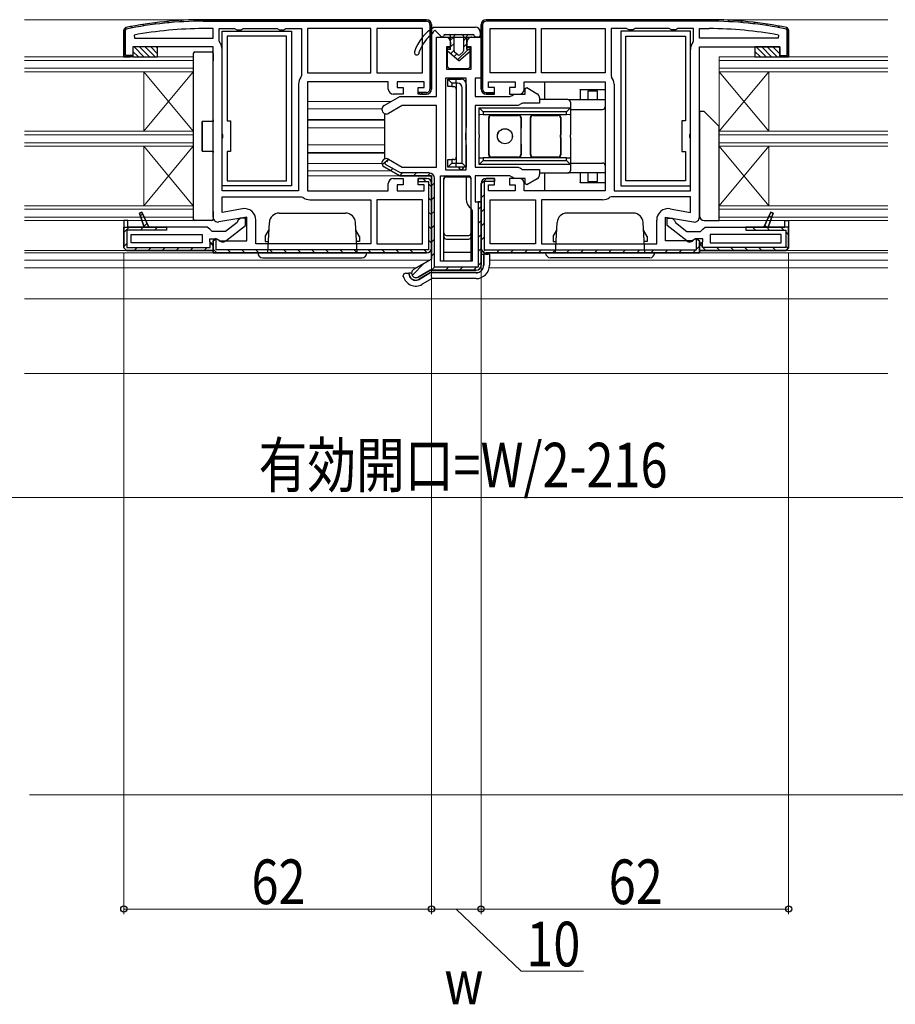
# Model space of a CAD drawing. Extents: x 0 to 1386, y 0 to 2241.
# Drawn here: x 605 to 781, y 261 to 459 of the extents above; entities that cross this region are included whole.
import ezdxf

# ---------------------------------------------------------------- set-up
doc = ezdxf.new("R2010")
doc.units = 0
for name, color, linetype, lineweight in [('YKK_11', 7, 'CONTINUOUS', 30), ('YKK_12', 2, 'CONTINUOUS', 13), ('YKK_13', 4, 'CONTINUOUS', 30), ('YKK_D', 6, 'CONTINUOUS', 13), ('YSS_K', 3, 'CONTINUOUS', 13)]:
    doc.layers.add(name, color=color, linetype=linetype, lineweight=lineweight)
doc.styles.add('text-b', font='extslim2.shx', dxfattribs={"width": 0.8, "bigfont": 'extfont2.shx'})

msp = doc.modelspace()

# ---------------------------------------------------------------- linework, layer by layer
at = {"layer": 'YKK_11', "linetype": 'Continuous', "lineweight": 13}
for p, q in [((632.27, 458.68), (632.54, 458.41)), ((634.82, 458.96), (635.1, 458.69)), ((637.45, 459.17), (637.73, 458.88)), ((640.16, 459.28), (640.46, 458.98)), ((642.97, 459.3), (643.27, 459)), ((645.8, 459.3), (646.1, 459)), ((648.63, 459.3), (648.93, 459)), ((651.46, 459.3), (651.76, 459)), ((654.28, 459.3), (654.58, 459)), ((657.11, 459.3), (657.41, 459)), ((659.94, 459.3), (660.24, 459)), ((662.77, 459.3), (663.07, 459)), ((665.6, 459.3), (665.9, 459)), ((668.43, 459.3), (668.73, 459)), ((671.25, 459.3), (671.55, 459)), ((674.08, 459.3), (674.38, 459)), ((676.91, 459.3), (677.21, 459)), ((679.74, 459.3), (680.04, 459)), ((682.57, 459.3), (682.87, 459)), ((685.4, 459.3), (685.7, 459)), ((699.7, 459), (700, 459.3)), ((702.53, 459), (702.83, 459.3)), ((705.36, 459), (705.66, 459.3)), ((708.19, 459), (708.49, 459.3)), ((711.02, 459), (711.32, 459.3)), ((713.85, 459), (714.15, 459.3)), ((716.67, 459), (716.97, 459.3)), ((719.5, 459), (719.8, 459.3)), ((722.33, 459), (722.63, 459.3)), ((725.16, 459), (725.46, 459.3)), ((727.99, 459), (728.29, 459.3)), ((730.82, 459), (731.12, 459.3)), ((733.64, 459), (733.94, 459.3)), ((736.47, 459), (736.77, 459.3)), ((739.3, 459), (739.6, 459.3)), ((742.13, 459), (742.43, 459.3)), ((744.95, 458.99), (745.25, 459.29)), ((747.7, 458.91), (747.98, 459.2)), ((750.35, 458.74), (750.63, 459.01)), ((752.92, 458.48), (753.19, 458.75)), ((627.4, 457.9), (627.65, 457.65)), ((629.8, 458.33), (630.06, 458.07)), ((687.7, 457), (688, 456.7)), ((698, 457.3), (698.3, 457.6)), ((755.42, 458.15), (755.68, 458.41)), ((757.84, 457.74), (758.1, 458)), ((759.7, 456.77), (760, 457.07)), ((626, 456.47), (626.3, 456.17)), ((698, 454.47), (698.3, 454.77)), ((626, 453.64), (626.3, 453.34)), ((687.7, 454.17), (688, 453.87)), ((759.7, 453.94), (760, 454.24)), ((627.54, 452.1), (627.67, 451.97)), ((687.7, 451.34), (688, 451.04)), ((698, 451.64), (698.3, 451.94)), ((698, 448.81), (698.3, 449.11)), ((687.7, 448.51), (688, 448.21)), ((687.7, 445.68), (688, 445.38)), ((698, 445.98), (698.3, 446.28)), ((685.95, 444.6), (686.25, 444.3)), ((699.15, 444.3), (699.45, 444.6)), ((678.09, 430.01), (679.29, 431.21)), ((679.76, 428.86), (680.2, 429.3)), ((681.56, 427.83), (682.13, 428.4)), ((684.36, 427.8), (684.96, 428.4)), ((686.28, 427.3), (686.88, 426.7)), ((687.19, 427.8), (687.76, 428.37)), ((698, 426.18), (699.12, 427.3)), ((687.4, 426.18), (688, 425.58)), ((688, 425.79), (688.6, 426.39)), ((687.4, 423.36), (688, 422.76)), ((688, 422.96), (688.6, 423.56)), ((698, 423.36), (698.6, 423.96)), ((697.4, 421.04), (698, 421.64)), ((698, 420.53), (698.6, 421.13)), ((629.34, 419.75), (629.76, 420.17)), ((687.4, 420.53), (688, 419.93)), ((688, 420.13), (688.6, 420.73)), ((756.08, 419.82), (756.53, 419.37)), ((626, 416.41), (627.09, 417.5)), ((629.32, 416.9), (629.92, 417.5)), ((630.07, 417.65), (630.66, 418.24)), ((632.15, 416.9), (632.75, 417.5)), ((687.4, 417.7), (688, 417.1)), ((688, 417.3), (688.6, 417.9)), ((697.4, 418.21), (698, 418.81)), ((698, 417.7), (698.6, 418.3)), ((752.74, 417.5), (753.34, 416.9)), ((755.18, 417.89), (755.57, 417.5)), ((755.57, 417.5), (756.17, 416.9)), ((758.4, 417.5), (759, 416.9)), ((687.4, 414.87), (688, 414.27)), ((688, 414.47), (688.6, 415.07)), ((697.4, 415.39), (698, 415.99)), ((698, 414.87), (698.6, 415.47)), ((759.4, 416.5), (760, 415.9)), ((626, 413.58), (626.6, 414.18)), ((628.05, 412.8), (628.65, 413.4)), ((630.88, 412.8), (631.48, 413.4)), ((633.7, 412.8), (634.3, 413.4)), ((636.53, 412.8), (637.13, 413.4)), ((639.36, 412.8), (639.96, 413.4)), ((642.19, 412.8), (642.79, 413.4)), ((643.4, 414.01), (643.66, 414.27)), ((644, 413.02), (644.72, 412.3)), ((646.94, 412.9), (647.54, 412.3)), ((649.77, 412.9), (650.37, 412.3)), ((652.6, 412.9), (653.2, 412.3)), ((655.43, 412.9), (656.03, 412.3)), ((658.26, 412.9), (658.86, 412.3)), ((661.09, 412.9), (661.69, 412.3)), ((663.91, 412.9), (664.51, 412.3)), ((666.74, 412.9), (667.34, 412.3)), ((669.57, 412.9), (670.17, 412.3)), ((672.4, 412.9), (673, 412.3)), ((675.23, 412.9), (675.83, 412.3)), ((678.06, 412.9), (678.66, 412.3)), ((680.89, 412.9), (681.49, 412.3)), ((683.71, 412.9), (684.31, 412.3)), ((686.54, 412.9), (687.13, 412.31)), ((697.4, 412.56), (698, 413.16)), ((698.43, 412.48), (698.88, 412.92)), ((701.09, 412.3), (701.69, 412.9)), ((703.92, 412.3), (704.52, 412.9)), ((706.74, 412.3), (707.34, 412.9)), ((709.57, 412.3), (710.17, 412.9)), ((712.4, 412.3), (713, 412.9)), ((715.23, 412.3), (715.83, 412.9)), ((718.06, 412.3), (718.66, 412.9)), ((720.89, 412.3), (721.49, 412.9)), ((723.71, 412.3), (724.31, 412.9)), ((726.54, 412.3), (727.14, 412.9)), ((729.37, 412.3), (729.97, 412.9)), ((732.2, 412.3), (732.8, 412.9)), ((735.03, 412.3), (735.63, 412.9)), ((737.86, 412.3), (738.46, 412.9)), ((740.68, 412.3), (741.28, 412.9)), ((741.4, 413.02), (742, 413.62)), ((742.06, 414.04), (742.6, 413.5)), ((742.7, 413.4), (743.3, 412.8)), ((745.53, 413.4), (746.13, 412.8)), ((748.36, 413.4), (748.96, 412.8)), ((751.19, 413.4), (751.79, 412.8)), ((754.01, 413.4), (754.61, 412.8)), ((756.84, 413.4), (757.44, 412.8)), ((759.4, 413.67), (759.96, 413.11)), ((688, 411.64), (688.6, 412.24)), ((684.12, 407.76), (686.55, 410.19)), ((687.99, 408.8), (688.6, 409.41)), ((690.81, 408.8), (691.41, 409.4)), ((693.64, 408.8), (694.24, 409.4)), ((696.47, 408.8), (697.08, 409.41)), ((697.39, 409.72), (698, 410.33))]:
    msp.add_line(p, q, dxfattribs=at)
at = {"layer": 'YKK_11', "linetype": 'ByBlock', "lineweight": -2, "ltscale": 0.5}
for p, q in [((687, 459.3), (642, 459.3)), ((642, 459.3), (687, 459.3)), ((699, 459.3), (744, 459.3)), ((744, 459.3), (699, 459.3)), ((644, 457.5), (642, 457.5)), ((644, 455.6), (644, 457.5)), ((645.2, 455.03), (645.2, 457.5)), ((645.2, 457.5), (648.33, 457.5)), ((648.33, 457.5), (648.77, 457.25)), ((648.77, 457.25), (649.63, 457.25)), ((649.63, 457.25), (650.07, 457.5)), ((650.07, 457.5), (656.93, 457.5)), ((656.93, 457.5), (657.37, 457.25)), ((657.37, 457.25), (658.23, 457.25)), ((658.23, 457.25), (658.67, 457.5)), ((658.67, 457.5), (661.8, 457.5)), ((661.8, 457.5), (661.8, 448.03)), ((675.8, 457.5), (663, 457.5)), ((663, 457.5), (663, 448.6)), ((675.8, 448.6), (675.8, 457.5)), ((686.2, 457.5), (677, 457.5)), ((677, 457.5), (677, 448.6)), ((686.2, 448.6), (686.2, 457.5)), ((699.8, 448.6), (699.8, 457.5)), ((699.8, 457.5), (709, 457.5)), ((709, 457.5), (709, 448.6)), ((710.2, 448.6), (710.2, 457.5)), ((710.2, 457.5), (723, 457.5)), ((723, 457.5), (723, 448.6)), ((727.33, 457.5), (724.2, 457.5)), ((724.2, 457.5), (724.2, 448.03)), ((727.77, 457.25), (727.33, 457.5)), ((728.63, 457.25), (727.77, 457.25)), ((729.07, 457.5), (728.63, 457.25)), ((735.93, 457.5), (729.07, 457.5)), ((736.37, 457.25), (735.93, 457.5)), ((737.23, 457.25), (736.37, 457.25)), ((737.67, 457.5), (737.23, 457.25)), ((740.8, 457.5), (737.67, 457.5)), ((740.8, 455.03), (740.8, 457.5)), ((742, 455.6), (742, 457.5)), ((742, 457.5), (744, 457.5)), ((628.05, 456.19), (628.11, 455.6)), ((628.11, 455.6), (644, 455.6)), ((628.11, 455.6), (644, 455.6)), ((645.31, 454.72), (645.2, 455.03)), ((740.69, 454.72), (740.8, 455.03)), ((757.89, 455.6), (742, 455.6)), ((757.89, 455.6), (742, 455.6)), ((757.95, 456.19), (757.89, 455.6)), ((645.8, 424.8), (645.8, 453.3)), ((645.8, 424.8), (645.8, 453.3)), ((740.2, 424.8), (740.2, 453.3)), ((740.2, 424.8), (740.2, 453.3)), ((661.8, 448.03), (661.69, 447.72)), ((663, 448.6), (675.8, 448.6)), ((663, 448.6), (675.8, 448.6)), ((677, 448.6), (686.2, 448.6)), ((677, 448.6), (686.2, 448.6)), ((690.8, 447.5), (690.8, 429)), ((690.8, 447.5), (690.8, 429)), ((695, 447.5), (690.8, 447.5)), ((695, 429), (695, 447.5)), ((709, 448.6), (699.8, 448.6)), ((709, 448.6), (699.8, 448.6)), ((723, 448.6), (710.2, 448.6)), ((723, 448.6), (710.2, 448.6)), ((724.2, 448.03), (724.31, 447.72)), ((661.2, 446.3), (661.2, 424.8)), ((724.8, 446.3), (724.8, 424.8)), ((679.05, 430.66), (679.35, 431.18)), ((679.35, 431.18), (682.09, 429.6)), ((681.76, 428.4), (678.75, 430.14)), ((690.8, 429), (695, 429)), ((687.5, 428.4), (681.76, 428.4)), ((687, 427.3), (685.3, 427.3)), ((685.3, 427.3), (685.3, 426.7)), ((688.6, 409.4), (688.6, 427.3)), ((689.8, 410.6), (689.8, 427.8)), ((689.8, 410.6), (689.8, 427.8)), ((689.8, 427.8), (695, 427.8)), ((695, 427.8), (695, 423.1)), ((699, 427.3), (700.7, 427.3)), ((700.7, 427.3), (700.7, 426.7)), ((661.2, 424.8), (645.8, 424.8)), ((685.3, 426.7), (687.4, 426.7)), ((687.4, 426.7), (687.4, 412.9)), ((688, 413.3), (688, 426.3)), ((688, 426.3), (688, 413.3)), ((698, 413.3), (698, 426.3)), ((698, 426.3), (698, 413.3)), ((700.7, 426.7), (698.6, 426.7)), ((698.6, 426.7), (698.6, 412.9)), ((724.8, 424.8), (740.2, 424.8)), ((645.8, 420.45), (645.8, 423.6)), ((645.8, 423.6), (661.77, 423.6)), ((661.77, 423.6), (662.08, 423.49)), ((663.5, 423), (675.8, 423)), ((675.8, 423), (675.8, 414.1)), ((686.2, 423), (677, 423)), ((686.2, 423), (677, 423)), ((677, 423), (677, 414.1)), ((686.2, 414.1), (686.2, 423)), ((699.8, 423), (709, 423)), ((699.8, 423), (709, 423)), ((699.8, 414.1), (699.8, 423)), ((709, 423), (709, 414.1)), ((722.5, 423), (710.2, 423)), ((710.2, 423), (710.2, 414.1)), ((724.23, 423.6), (723.92, 423.49)), ((740.2, 423.6), (724.23, 423.6)), ((740.2, 420.45), (740.2, 423.6)), ((649.9, 421.18), (645.8, 420.45)), ((695.99, 421.21), (696.2, 420.8)), ((736.1, 421.18), (740.2, 420.45)), ((652.6, 414.1), (652.6, 418.91)), ((696.2, 420.8), (696.2, 410.6)), ((733.4, 414.1), (733.4, 418.91)), ((626, 418.8), (626, 417.5)), ((626.8, 418.8), (626, 418.8)), ((626, 418.8), (626, 413.3)), ((626, 417.5), (626.8, 417.5)), ((626.8, 417.5), (626.8, 418.8)), ((759.2, 417.5), (759.2, 418.8)), ((759.2, 418.8), (760, 418.8)), ((760, 417.5), (759.2, 417.5)), ((760, 418.8), (760, 417.5)), ((760, 418.8), (760, 413.3)), ((627.5, 414.3), (627.5, 416)), ((627.5, 416), (641.8, 416)), ((641.8, 416), (641.8, 414.3)), ((644.6, 415.19), (644, 414.7)), ((644, 414.7), (644.77, 415.12)), ((644.6, 412.9), (644.6, 415.19)), ((742, 414.7), (741.24, 415.12)), ((741.4, 412.9), (741.4, 415.19)), ((741.4, 415.19), (742, 414.7)), ((758.5, 416), (744.2, 416)), ((744.2, 416), (744.2, 414.3)), ((758.5, 414.3), (758.5, 416)), ((641.8, 414.3), (627.5, 414.3)), ((641.8, 414.3), (627.5, 414.3)), ((644, 412.3), (644, 414.7)), ((644, 414.7), (644, 412.3)), ((687.4, 412.9), (644.6, 412.9)), ((675.8, 414.1), (652.6, 414.1)), ((675.8, 414.1), (652.6, 414.1)), ((677, 414.1), (686.2, 414.1)), ((698.6, 412.9), (741.4, 412.9)), ((709, 414.1), (699.8, 414.1)), ((710.2, 414.1), (733.4, 414.1)), ((710.2, 414.1), (733.4, 414.1)), ((742, 412.3), (742, 414.7)), ((742, 414.7), (742, 412.3)), ((744.2, 414.3), (758.5, 414.3)), ((744.2, 414.3), (758.5, 414.3)), ((644, 412.8), (626.5, 412.8)), ((626.5, 412.8), (644, 412.8)), ((644, 412.3), (687, 412.3)), ((687, 412.3), (644, 412.3)), ((742, 412.3), (699, 412.3)), ((699, 412.3), (742, 412.3)), ((742, 412.8), (759.5, 412.8)), ((759.5, 412.8), (742, 412.8)), ((696.2, 410.6), (689.8, 410.6))]:
    msp.add_line(p, q, dxfattribs=at)
at = {"layer": 'YKK_11', "linetype": 'ByBlock', "lineweight": 30, "ltscale": 0.5}
for p, q in [((642, 459.3), (687, 459.3)), ((642, 459), (687, 459)), ((744, 459.3), (699, 459.3)), ((744, 459), (699, 459)), ((626, 457.21), (626.4, 457.7)), ((626.4, 457.7), (626, 457.21)), ((626, 451.8), (626, 457.21)), ((626, 457.21), (626, 451.8)), ((626.3, 457.21), (626.46, 457.41)), ((626.3, 452.1), (626.3, 457.21)), ((687.7, 458.3), (687.7, 445.3)), ((688, 458.3), (688, 445.3)), ((688, 445.3), (688, 458.3)), ((698, 458.3), (698, 445.3)), ((698, 445.3), (698, 458.3)), ((698.3, 458.3), (698.3, 445.3)), ((759.7, 457.21), (759.54, 457.41)), ((760, 457.21), (759.6, 457.7)), ((759.6, 457.7), (760, 457.21)), ((759.7, 452.1), (759.7, 457.21)), ((760, 451.8), (760, 457.21)), ((760, 457.21), (760, 451.8)), ((689, 443.8), (689, 455.8)), ((689, 455.8), (690.85, 455.8)), ((691.85, 454.8), (691.85, 453.8)), ((695.15, 453.8), (695.15, 454.8)), ((696.15, 455.8), (698, 455.8)), ((698, 455.8), (698, 447.5)), ((644, 453.8), (627.8, 453.8)), ((627.8, 453.8), (627.8, 451.8)), ((644, 419.5), (644, 453.8)), ((691.85, 453.8), (691, 453.8)), ((691, 453.8), (691, 449.3)), ((696, 453.8), (695.15, 453.8)), ((696, 449.3), (696, 453.8)), ((742, 419.5), (742, 453.8)), ((742, 453.8), (758.2, 453.8)), ((758.2, 453.8), (758.2, 451.8)), ((627.8, 451.8), (626, 451.8)), ((626, 451.8), (627.3, 451.8)), ((627.76, 452.1), (626.3, 452.1)), ((627.3, 451.8), (627.76, 452.1)), ((758.2, 451.8), (760, 451.8)), ((758.7, 451.8), (758.24, 452.1)), ((758.24, 452.1), (759.7, 452.1)), ((760, 451.8), (758.7, 451.8)), ((691, 449.3), (696, 449.3)), ((679.3, 446.8), (663, 446.8)), ((663, 446.8), (663, 424.8)), ((679.3, 445.3), (679.3, 446.8)), ((686.5, 446.8), (681.1, 446.8)), ((681.1, 446.8), (681.1, 445.6)), ((686.5, 445.6), (686.5, 446.8)), ((698, 447.5), (696.8, 447.5)), ((696.8, 447.5), (696.8, 443.8)), ((699.5, 445.6), (699.5, 446.8)), ((699.5, 446.8), (704.9, 446.8)), ((704.9, 446.8), (704.9, 445.6)), ((706.7, 445.3), (706.7, 446.8)), ((706.7, 446.8), (723, 446.8)), ((723, 446.8), (723, 424.8)), ((681.1, 445.6), (682.3, 445.6)), ((682.3, 445.6), (682.3, 444.3)), ((685.3, 444.3), (685.3, 445.6)), ((685.3, 445.6), (686.5, 445.6)), ((700.7, 445.6), (699.5, 445.6)), ((700.7, 444.3), (700.7, 445.6)), ((704.9, 445.6), (703.7, 445.6)), ((703.7, 445.6), (703.7, 444.3)), ((706.9, 445.42), (707.2, 445.6)), ((706.9, 444.3), (706.9, 445.42)), ((707.2, 445.6), (709.3, 444.38)), ((678.45, 441.98), (681.6, 443.8)), ((682.3, 444.3), (680.3, 444.3)), ((681.6, 443.8), (689, 443.8)), ((687, 444.3), (685.3, 444.3)), ((687, 444.6), (685.34, 444.6)), ((685.34, 444.6), (685.8, 444.3)), ((685.8, 444.3), (687, 444.3)), ((696.8, 443.8), (703.83, 443.8)), ((699, 444.6), (700.66, 444.6)), ((699, 444.3), (700.7, 444.3)), ((700.2, 444.3), (699, 444.3)), ((700.66, 444.6), (700.2, 444.3)), ((703.7, 444.3), (705.7, 444.3)), ((703.83, 443.8), (704.27, 444.05)), ((704.27, 444.05), (704.7, 444.3)), ((704.7, 444.3), (706.9, 444.3)), ((709.8, 443.52), (709.8, 442.5)), ((682.09, 442), (679.35, 440.42)), ((689, 442), (682.09, 442)), ((689, 429.6), (689, 442)), ((705.5, 442), (696.8, 442)), ((696.8, 442), (696.8, 429.6)), ((705.93, 442.25), (705.5, 442)), ((706.37, 442.5), (705.93, 442.25)), ((709.8, 442.5), (706.37, 442.5)), ((679.35, 431.18), (682.09, 429.6)), ((681.6, 427.8), (678.45, 429.62)), ((678.45, 429.62), (681.6, 427.8)), ((682.09, 429.6), (689, 429.6)), ((696.8, 429.6), (705.5, 429.6)), ((705.5, 429.6), (705.93, 429.35)), ((705.93, 429.35), (706.37, 429.1)), ((706.37, 429.1), (709.8, 429.1)), ((709.8, 429.1), (709.8, 428.08)), ((680.3, 427.3), (682.3, 427.3)), ((688, 427.8), (681.6, 427.8)), ((681.6, 427.8), (688, 427.8)), ((682.3, 427.3), (682.3, 426)), ((685.3, 426), (685.3, 427.3)), ((685.3, 427.3), (687, 427.3)), ((688, 411.03), (688, 427.8)), ((688, 427.8), (688, 411.03)), ((703.83, 427.8), (696.8, 427.8)), ((696.8, 427.8), (696.8, 422.6)), ((700.7, 427.3), (699, 427.3)), ((700.7, 426), (700.7, 427.3)), ((705.7, 427.3), (703.7, 427.3)), ((703.7, 427.3), (703.7, 426)), ((704.27, 427.55), (703.83, 427.8)), ((704.7, 427.3), (704.27, 427.55)), ((706.9, 427.3), (704.7, 427.3)), ((706.9, 426.18), (706.9, 427.3)), ((709.3, 427.22), (707.2, 426)), ((663, 424.8), (679.3, 424.8)), ((679.3, 424.8), (679.3, 426.3)), ((682.3, 426), (681.1, 426)), ((681.1, 426), (681.1, 424.8)), ((681.1, 424.8), (686.5, 424.8)), ((686.5, 426), (685.3, 426)), ((686.5, 424.8), (686.5, 426)), ((688, 413.3), (688, 426.3)), ((688, 426.3), (688, 413.3)), ((698, 413.3), (698, 426.3)), ((698, 426.3), (698, 413.3)), ((699.5, 424.8), (699.5, 426)), ((699.5, 426), (700.7, 426)), ((704.9, 424.8), (699.5, 424.8)), ((703.7, 426), (704.9, 426)), ((704.9, 426), (704.9, 424.8)), ((706.7, 424.8), (706.7, 426.3)), ((723, 424.8), (706.7, 424.8)), ((707.2, 426), (706.9, 426.18)), ((696.8, 422.6), (698, 422.6)), ((698, 422.6), (697.4, 422.6)), ((697.4, 422.6), (697.4, 409.4)), ((698, 422.6), (698, 409.8)), ((698, 409.8), (698, 422.6)), ((629.62, 420.47), (629.15, 420.28)), ((629.15, 420.28), (629.62, 420.47)), ((629.15, 420.28), (630.12, 417.5)), ((630.12, 417.5), (629.15, 420.28)), ((631, 417.5), (629.62, 420.47)), ((629.62, 420.47), (631, 417.5)), ((629.62, 420.47), (631, 417.5)), ((650.8, 419.51), (645.17, 418.52)), ((649.5, 419.3), (649, 418.8)), ((650.5, 419.3), (649.5, 419.3)), ((650.5, 417.82), (650.5, 419.3)), ((650.8, 414.7), (650.8, 419.51)), ((735.2, 414.7), (735.2, 419.51)), ((735.2, 419.51), (740.83, 418.52)), ((735.5, 417.82), (735.5, 419.3)), ((735.5, 419.3), (736.5, 419.3)), ((736.5, 419.3), (737, 418.8)), ((755, 417.5), (756.38, 420.47)), ((756.38, 420.47), (755, 417.5)), ((756.38, 420.47), (755, 417.5)), ((756.85, 420.28), (755.88, 417.5)), ((755.88, 417.5), (756.85, 420.28)), ((756.38, 420.47), (756.85, 420.28)), ((756.85, 420.28), (756.38, 420.47)), ((626.8, 418.8), (626, 418.8)), ((626, 418.8), (626, 417.5)), ((626, 418.8), (626, 413.3)), ((626, 413.3), (626, 417.5)), ((626, 417.5), (634.6, 417.5)), ((634.6, 416.9), (626.6, 416.9)), ((626.6, 416.9), (626.6, 413.4)), ((626.8, 417.5), (626.8, 418.8)), ((630.12, 417.5), (626.8, 417.5)), ((631, 417.5), (630.12, 417.5)), ((642.8, 417.5), (631, 417.5)), ((634.6, 417.5), (634.6, 416.9)), ((643.3, 417.05), (642.8, 417.5)), ((643.8, 416.6), (643.3, 417.05)), ((648.81, 418.4), (646.5, 416.6)), ((646.52, 414.71), (650.5, 417.82)), ((649, 418.8), (648.81, 418.4)), ((739.48, 414.71), (735.5, 417.82)), ((737, 418.8), (737.19, 418.4)), ((737.19, 418.4), (739.5, 416.6)), ((742.21, 416.6), (742.7, 417.05)), ((742.7, 417.05), (743.2, 417.5)), ((743.2, 417.5), (755, 417.5)), ((760, 417.5), (751.4, 417.5)), ((751.4, 417.5), (751.4, 416.9)), ((751.4, 416.9), (759.4, 416.9)), ((755, 417.5), (755.88, 417.5)), ((755.88, 417.5), (759.2, 417.5)), ((759.2, 417.5), (759.2, 418.8)), ((759.2, 418.8), (760, 418.8)), ((759.4, 416.9), (759.4, 413.4)), ((760, 418.8), (760, 417.5)), ((760, 418.8), (760, 413.3)), ((760, 413.3), (760, 417.5)), ((643.3, 414.59), (643.3, 415.1)), ((643.3, 415.1), (644.7, 415.1)), ((646.5, 416.6), (643.8, 416.6)), ((644, 414.7), (644.77, 415.12)), ((644.7, 415.1), (645.1, 414.9)), ((644.77, 415.12), (645.44, 414.7)), ((739.5, 416.6), (742.21, 416.6)), ((741.24, 415.12), (740.56, 414.7)), ((741.3, 415.1), (740.9, 414.9)), ((742, 414.7), (741.24, 415.12)), ((742.7, 415.1), (741.3, 415.1)), ((742.7, 414.59), (742.7, 415.1)), ((626, 413.3), (626.5, 412.8)), ((626.5, 412.8), (626, 413.3)), ((626.5, 412.8), (626, 413.3)), ((626.6, 413.4), (643.4, 413.4)), ((643.56, 414.3), (643.3, 414.59)), ((643.4, 413.4), (643.4, 414.37)), ((643.4, 414.37), (643.56, 414.3)), ((644, 413.8), (643.56, 414.3)), ((643.56, 414.3), (644, 413.8)), ((644, 412.8), (644, 413.8)), ((644, 413.8), (644, 412.8)), ((645.44, 414.7), (650.8, 414.7)), ((740.56, 414.7), (735.2, 414.7)), ((742, 413.8), (742.44, 414.3)), ((742.44, 414.3), (742, 413.8)), ((742, 412.8), (742, 413.8)), ((742, 413.8), (742, 412.8)), ((742.44, 414.3), (742.7, 414.59)), ((742.6, 414.37), (742.44, 414.3)), ((742.6, 413.4), (742.6, 414.37)), ((759.4, 413.4), (742.6, 413.4)), ((760, 413.3), (759.5, 412.8)), ((759.5, 412.8), (760, 413.3)), ((759.5, 412.8), (760, 413.3)), ((626.5, 412.8), (644, 412.8)), ((644, 412.3), (687, 412.3)), ((684.45, 408.98), (688, 411.03)), ((688, 411.03), (684.45, 408.98)), ((742, 412.3), (699, 412.3)), ((759.5, 412.8), (742, 412.8)), ((697.4, 409.4), (688.6, 409.4)), ((687.74, 408.8), (685.35, 407.42)), ((685.35, 407.42), (687.74, 408.8)), ((697, 408.8), (687.74, 408.8)), ((687.74, 408.8), (697, 408.8))]:
    msp.add_line(p, q, dxfattribs=at)
at = {"layer": 'YKK_11'}
for p, q in [((645.8, 436.32), (645.8, 457)), ((645.8, 457), (659.8, 457)), ((659.8, 457), (659.8, 425.8)), ((726.2, 457), (726.2, 425.8)), ((740.2, 457), (726.2, 457)), ((740.2, 436.32), (740.2, 457)), ((658.8, 456), (646.8, 456)), ((646.8, 456), (646.8, 438.9)), ((658.8, 426.8), (658.8, 456)), ((658.8, 426.8), (658.8, 456)), ((727.2, 426.8), (727.2, 456)), ((727.2, 426.8), (727.2, 456)), ((727.2, 456), (739.2, 456)), ((739.2, 456), (739.2, 438.9)), ((646.8, 438.9), (647.5, 438.9)), ((647.5, 438.9), (647.5, 432.7)), ((739.2, 438.9), (738.5, 438.9)), ((738.5, 438.9), (738.5, 432.7)), ((645.95, 436.06), (645.8, 436.32)), ((645.8, 435.28), (645.95, 435.54)), ((645.8, 425.8), (645.8, 435.28)), ((645.95, 435.54), (645.95, 436.06)), ((740.05, 436.06), (740.2, 436.32)), ((740.05, 435.54), (740.05, 436.06)), ((740.2, 435.28), (740.05, 435.54)), ((740.2, 425.8), (740.2, 435.28)), ((647.5, 432.7), (646.8, 432.7)), ((646.8, 432.7), (646.8, 426.8)), ((738.5, 432.7), (739.2, 432.7)), ((739.2, 432.7), (739.2, 426.8)), ((646.8, 426.8), (658.8, 426.8)), ((739.2, 426.8), (727.2, 426.8)), ((659.8, 425.8), (645.8, 425.8)), ((726.2, 425.8), (740.2, 425.8))]:
    msp.add_line(p, q, dxfattribs=at)
at = {"layer": 'YKK_11', "linetype": 'ByBlock', "lineweight": 30, "ltscale": 0.5}
for centre, radius, start, end in [((642, 382.3), 77, 90, 101.6899), ((642, 382.3), 77, 90, 101.6899), ((642, 382.3), 77, 90, 101.6899), ((642, 382.3), 76.7, 90, 101.6899), ((687, 458.3), 1, 0, 90), ((687, 458.3), 1, 0, 90), ((687, 458.3), 0.7, 0, 90), ((699, 458.3), 1, 90, 180), ((699, 458.3), 1, 90, 180), ((699, 458.3), 0.7, 90, 180), ((744, 382.3), 77, 78.3101, 90), ((744, 382.3), 77, 78.3101, 90), ((744, 382.3), 77, 78.3101, 90), ((744, 382.3), 76.7, 78.3101, 90), ((690.85, 454.8), 1, 0, 90), ((696.15, 454.8), 1, 90, 180), ((680.3, 445.3), 1, 180, 270), ((687, 445.3), 1, 270, 360), ((687, 445.3), 0.7, 270, 360), ((687, 445.3), 1, 270, 360), ((699, 445.3), 1, 180, 270), ((699, 445.3), 1, 180, 270), ((699, 445.3), 0.7, 180, 270), ((705.7, 445.3), 1, 270, 360), ((708.8, 443.52), 1, 360, 60), ((678.9, 441.2), 0.9, 120, 300), ((678.9, 430.4), 0.9, 60, 240), ((678.9, 430.4), 0.9, 60, 240), ((678.9, 430.4), 0.9, 60, 240), ((680.3, 426.3), 1, 90, 180), ((687, 426.3), 1, 0, 90), ((687, 426.3), 1, 0, 90), ((699, 426.3), 1, 90, 180), ((699, 426.3), 1, 90, 180), ((705.7, 426.3), 1, 0, 90), ((708.8, 428.08), 1, 300, 0), ((645, 419.5), 1, 180, 280), ((741, 419.5), 1, 260, 0), ((645.9, 415.5), 1, 216.8699, 308), ((740.1, 415.5), 1, 232, 323.1301), ((687, 413.3), 1, 270, 360), ((687, 413.3), 1, 270, 360), ((699, 413.3), 1, 180, 270), ((699, 413.3), 1, 180, 270), ((684.9, 408.2), 0.9, 120, 300), ((684.9, 408.2), 0.9, 120, 300), ((697, 409.8), 1, 270, 360), ((697, 409.8), 1, 270, 360)]:
    msp.add_arc(centre, radius, start, end, dxfattribs=at)
at = {"layer": 'YKK_11', "linetype": 'ByBlock', "lineweight": -2, "ltscale": 0.5}
for centre, radius, start, end in [((642, 382.3), 75.2, 90, 100.6905), ((744, 382.3), 75.2, 79.3095, 90), ((643.5, 453.3), 2.3, 0, 38.2132), ((742.5, 453.3), 2.3, 141.7868, 180), ((663.5, 446.3), 2.3, 141.7868, 180), ((722.5, 446.3), 2.3, 0, 38.2132), ((678.9, 430.4), 0.3, 60, 240), ((687, 426.3), 1, 0, 90), ((687.5, 427.3), 1.1, 0, 90), ((699, 426.3), 1, 90, 180), ((663.5, 425.3), 2.3, 231.7868, 270), ((697.3, 423.1), 2.3, 180, 235.1501), ((722.5, 425.3), 2.3, 270, 308.2132), ((650.3, 418.91), 2.3, 0, 100), ((735.7, 418.91), 2.3, 80, 180), ((687, 413.3), 1, 270, 360), ((699, 413.3), 1, 180, 270)]:
    msp.add_arc(centre, radius, start, end, dxfattribs=at)
at = {"layer": 'YKK_12'}
for p, q in [((642, 459.3), (606, 459.3)), ((744, 459.3), (780, 459.3)), ((640, 451.8), (606, 451.8)), ((640, 451.1), (606, 451.1)), ((640, 418.8), (640, 451.8)), ((746, 418.8), (746, 451.8)), ((746, 451.8), (780, 451.8)), ((746, 451.1), (780, 451.1)), ((640, 449.5), (606, 449.5)), ((640, 448.8), (606, 448.8)), ((630, 436.8), (630, 448.8)), ((630, 448.8), (640, 436.8)), ((640, 448.8), (630, 436.8)), ((746, 449.5), (780, 449.5)), ((746, 448.8), (780, 448.8)), ((756, 448.8), (746, 436.8)), ((746, 448.8), (756, 436.8)), ((756, 436.8), (756, 448.8)), ((663, 442.8), (679.87, 442.8)), ((663, 441.3), (678.01, 441.3)), ((663, 439.2), (678.5, 439.2)), ((663, 439.05), (678.5, 439.05)), ((640, 436.8), (606, 436.8)), ((663, 437.5), (678.5, 437.5)), ((746, 436.8), (780, 436.8)), ((640, 436.1), (606, 436.1)), ((746, 436.1), (780, 436.1)), ((640, 434.5), (606, 434.5)), ((640, 433.8), (606, 433.8)), ((630, 421.8), (630, 433.8)), ((630, 433.8), (640, 421.8)), ((640, 433.8), (630, 421.8)), ((663, 434.1), (678.5, 434.1)), ((746, 434.5), (780, 434.5)), ((746, 433.8), (780, 433.8)), ((756, 433.8), (746, 421.8)), ((746, 433.8), (756, 421.8)), ((756, 421.8), (756, 433.8)), ((663, 432.55), (678.5, 432.55)), ((663, 432.4), (678.5, 432.4)), ((663, 430.3), (678.01, 430.3)), ((663, 428.8), (679.87, 428.8)), ((663, 427.8), (681.74, 427.8)), ((640, 421.8), (606, 421.8)), ((640, 421.1), (606, 421.1)), ((746, 421.8), (780, 421.8)), ((746, 421.1), (780, 421.1)), ((640, 419.5), (606, 419.5)), ((746, 419.5), (780, 419.5)), ((640, 418.8), (606, 418.8)), ((746, 418.8), (780, 418.8)), ((626.5, 412.8), (606, 412.8)), ((644.5, 412.3), (606, 412.3)), ((741.5, 412.3), (780, 412.3)), ((759.5, 412.8), (780, 412.8)), ((606, 410.8), (687.6, 410.8)), ((606, 409.3), (685.01, 409.3)), ((699.65, 409.3), (780, 409.3)), ((699.7, 410.8), (780, 410.8)), ((606, 403), (780, 403)), ((606, 388), (780, 388))]:
    msp.add_line(p, q, dxfattribs=at)
at = {"layer": 'YKK_13'}
for p, q in [((688.55, 457.8), (696.85, 457.8)), ((688.87, 457.01), (689.94, 455.89)), ((697.85, 456.8), (697.85, 456.1)), ((690.74, 456.3), (696.36, 456.3)), ((697.55, 455.8), (696.95, 455.8)), ((627.8, 453.8), (627.8, 451.8)), ((632.8, 453.8), (627.8, 453.8)), ((632.8, 451.8), (632.8, 453.8)), ((685.55, 452.7), (685.55, 452.73)), ((691.85, 453.3), (691.35, 453.3)), ((753.2, 453.8), (753.2, 451.8)), ((758.2, 453.8), (753.2, 453.8)), ((758.2, 451.8), (758.2, 453.8)), ((627.8, 451.8), (632.8, 451.8)), ((753.2, 451.8), (758.2, 451.8)), ((743, 440.8), (742, 440.8)), ((742, 440.8), (742, 419.8)), ((746, 437.8), (743, 440.8)), ((641.8, 432.8), (641.8, 438.8)), ((746, 418.8), (746, 437.8)), ((743, 418.8), (746, 418.8))]:
    msp.add_line(p, q, dxfattribs=at)
at = {"layer": 'YKK_13', "linetype": 'Continuous'}
for p, q in [((690.85, 455.8), (696.15, 455.8)), ((691.85, 453.3), (691.85, 456)), ((691.85, 454), (691.85, 454.8)), ((692.55, 453), (692.55, 456)), ((694.45, 456), (694.45, 453)), ((695.15, 453.3), (695.15, 456)), ((695.15, 454.8), (695.15, 454)), ((698, 455.8), (697.5, 455.8)), ((628.92, 451.8), (627.8, 452.92)), ((630.05, 451.8), (628.05, 453.8)), ((631.17, 451.8), (629.17, 453.8)), ((632.29, 451.8), (630.29, 453.8)), ((632.8, 452.41), (631.41, 453.8)), ((632.8, 453.54), (632.54, 453.8)), ((640.3, 452.8), (640.33, 452.8)), ((640.33, 452.8), (640.41, 452.8)), ((640.41, 452.8), (643.7, 452.8)), ((691.19, 453.41), (691.19, 449.99)), ((693.5, 451), (691.22, 452.94)), ((691.65, 453.61), (691.39, 453.61)), ((693.31, 452.22), (692.66, 452.77)), ((693.5, 451), (695.78, 452.94)), ((693.69, 452.22), (694.34, 452.77)), ((695.15, 453.3), (695.65, 453.3)), ((695.35, 453.8), (695.8, 453.8)), ((695.61, 453.61), (695.35, 453.61)), ((695.81, 449.99), (695.81, 453.41)), ((754.32, 451.8), (753.2, 452.92)), ((755.45, 451.8), (753.45, 453.8)), ((756.57, 451.8), (754.57, 453.8)), ((757.69, 451.8), (755.69, 453.8)), ((758.2, 452.41), (756.81, 453.8)), ((758.2, 453.54), (757.94, 453.8)), ((640, 452.5), (640, 452.47)), ((640, 452.47), (640, 419.13)), ((644, 452.5), (644, 451)), ((644, 439.1), (644, 451)), ((691.69, 449.49), (695.31, 449.49)), ((691.3, 445.8), (691.3, 447.3)), ((692.1, 446.5), (691.3, 447.3)), ((691.3, 447.3), (693, 447.3)), ((693, 447.3), (694, 447.3)), ((693, 446.5), (693, 447.3)), ((710.76, 446.8), (710.76, 443.2)), ((692.1, 445.8), (691.3, 445.8)), ((692.1, 446.5), (692.1, 445.8)), ((693, 446.5), (692.1, 446.5)), ((692.1, 445.8), (692.5, 445.8)), ((693.23, 446.5), (693, 446.5)), ((693, 446.5), (693, 430.4)), ((694.2, 430.4), (694.2, 445.53)), ((695, 446.3), (695, 437.74)), ((718, 445.2), (723, 445.2)), ((718, 445.13), (718, 445.2)), ((718, 445.13), (718, 443.2)), ((721.5, 444.91), (719.5, 444.91)), ((719.5, 444.91), (719.5, 443.2)), ((721.5, 443.2), (721.5, 444.91)), ((723, 445.2), (723, 445.13)), ((723, 445.13), (723, 443.2)), ((715.5, 443.2), (709.8, 443.2)), ((715.5, 443.2), (723, 443.2)), ((716, 442.7), (716, 441.5)), ((723, 443.2), (723, 442.7)), ((723, 442.7), (723, 441.7)), ((697.6, 440.13), (697.6, 441.5)), ((697.6, 441.5), (698.4, 440.7)), ((697.6, 441.5), (716, 441.5)), ((698.4, 440.7), (698.4, 440.16)), ((715.2, 440.7), (698.4, 440.7)), ((716, 441.5), (715.2, 440.7)), ((715.2, 440.16), (715.2, 440.7)), ((716, 441.5), (716, 440.13)), ((716, 441.2), (722.5, 441.2)), ((641.8, 438.8), (641.8, 432.8)), ((644, 438.8), (641.8, 438.8)), ((644, 439.1), (644, 438.8)), ((678.5, 440.39), (678.5, 431.21)), ((698.4, 440.16), (697.6, 440.13)), ((697.6, 440.13), (697.6, 440.08)), ((697.6, 436.08), (697.6, 440.08)), ((698.4, 440.16), (715.2, 440.16)), ((699.6, 432.1), (699.6, 439.5)), ((700.1, 440), (705.5, 440)), ((706, 439.5), (706, 432.1)), ((708, 432.1), (708, 439.5)), ((708.5, 440), (713.5, 440)), ((714, 439.5), (714, 432.1)), ((716, 440.13), (715.2, 440.16)), ((716, 440.08), (716, 440.13)), ((716, 440.08), (716, 436.08)), ((695, 433.86), (695, 437.74)), ((697.6, 436.08), (697.6, 435.52)), ((697.6, 431.52), (697.6, 435.52)), ((699.56, 435.52), (699.56, 436.08)), ((706.04, 436.08), (706.04, 435.52)), ((707.96, 435.52), (707.96, 436.08)), ((714.04, 435.52), (714.04, 436.08)), ((716, 435.52), (716, 436.08)), ((716, 435.52), (716, 431.52)), ((641.8, 432.8), (644, 432.8)), ((644, 432.8), (644, 432.5)), ((695, 433.86), (695, 429.6)), ((644, 420.6), (644, 432.5)), ((691.3, 429.6), (691.3, 431.1)), ((691.3, 431.1), (692.1, 431.1)), ((692.1, 431.1), (692.1, 430.4)), ((692.5, 431.1), (692.1, 431.1)), ((697.6, 431.47), (697.6, 431.52)), ((697.6, 430.1), (697.6, 431.47)), ((697.6, 431.47), (698.4, 431.44)), ((697.6, 430.1), (698.4, 430.9)), ((698.4, 431.44), (698.4, 430.9)), ((715.2, 431.44), (698.4, 431.44)), ((698.4, 430.9), (715.2, 430.9)), ((705.5, 431.6), (700.1, 431.6)), ((713.5, 431.6), (708.5, 431.6)), ((715.2, 431.44), (716, 431.47)), ((715.2, 430.9), (715.2, 431.44)), ((716, 430.1), (715.2, 430.9)), ((716, 431.47), (716, 431.52)), ((716, 431.47), (716, 430.1)), ((691.3, 429.6), (692.1, 430.4)), ((693, 429.6), (691.3, 429.6)), ((692.1, 430.4), (693, 430.4)), ((693, 430.4), (694.2, 430.4)), ((693, 429.6), (693, 430.4)), ((695, 429.6), (693, 429.6)), ((695, 429.6), (694.2, 430.4)), ((716, 430.1), (697.6, 430.1)), ((716, 430.4), (722.5, 430.4)), ((716, 430.1), (716, 428.9)), ((723, 429.9), (723, 428.9)), ((723, 428.9), (723, 428.4)), ((690.5, 410.6), (690.5, 427.29)), ((691, 427.79), (695.5, 427.79)), ((691, 427.6), (695.5, 427.6)), ((696, 410.7), (696, 427.29)), ((709.8, 428.4), (715.5, 428.4)), ((710.76, 428.4), (710.76, 424.8)), ((723, 428.4), (715.5, 428.4)), ((718, 428.4), (718, 426.47)), ((719.5, 428.4), (719.5, 426.69)), ((721.5, 426.69), (721.5, 428.4)), ((723, 428.4), (723, 426.47)), ((718, 426.4), (718, 426.47)), ((723, 426.4), (718, 426.4)), ((719.5, 426.69), (721.5, 426.69)), ((723, 426.47), (723, 426.4)), ((640, 419.13), (640, 419.1)), ((644, 420.6), (644, 419.1)), ((640.33, 418.8), (640.3, 418.8)), ((640.41, 418.8), (640.33, 418.8)), ((643.7, 418.8), (640.41, 418.8)), ((691, 415.8), (695.5, 415.8)), ((691, 415.06), (695.5, 415.06)), ((690.5, 412.43), (696, 412.43)), ((698, 412), (698.5, 412)), ((698.54, 412), (698.5, 412)), ((698.5, 412), (698.5, 409.8)), ((698.54, 412), (698.54, 409.8)), ((698.96, 412), (698.54, 412)), ((698.96, 412), (699.46, 412)), ((699.7, 412), (699.46, 412)), ((699.7, 412), (699.7, 409.8)), ((682.3, 407.69), (682.3, 407.7)), ((682.32, 407.56), (682.3, 407.69)), ((682.8, 408.2), (683.44, 408.2)), ((684, 408.2), (683.44, 408.2)), ((687.81, 408.3), (685.54, 406.99)), ((687.82, 408.26), (685.56, 406.95)), ((688.13, 407.1), (686.14, 405.95)), ((687.82, 408.26), (687.81, 408.3)), ((697, 408.3), (687.81, 408.3)), ((697, 408.26), (687.82, 408.26)), ((688.07, 407.34), (687.93, 407.84)), ((688.13, 407.1), (688.07, 407.34)), ((697, 407.1), (688.13, 407.1))]:
    msp.add_line(p, q, dxfattribs=at)
at = {"layer": 'YKK_13', "linetype": 'Continuous', "lineweight": -3}
for p, q in [((691.63, 456.29), (691.64, 456.3)), ((691.85, 455.17), (692.55, 455.87)), ((694.29, 456.26), (694.33, 456.3)), ((694.45, 455.07), (695.15, 455.77)), ((691.15, 453.12), (691.33, 453.3)), ((691.81, 452.44), (692.55, 453.17)), ((691.85, 453.82), (692.55, 454.52)), ((693.27, 451.2), (695.37, 453.3)), ((694.45, 453.73), (695.15, 454.43)), ((692.54, 451.82), (693.11, 452.39))]:
    msp.add_line(p, q, dxfattribs=at)
at = {"layer": 'YKK_13', "linetype": 'Continuous', "ltscale": 0.5}
for p, q in [((657.32, 420.3), (670.68, 420.3)), ((728.68, 420.3), (715.32, 420.3)), ((654.5, 415.6), (655.24, 416.88)), ((655, 412.3), (655.32, 418.4)), ((673, 412.3), (672.68, 418.4)), ((673.5, 415.6), (672.76, 416.88)), ((712.5, 415.6), (713.24, 416.88)), ((713, 412.3), (713.32, 418.4)), ((731, 412.3), (730.68, 418.4)), ((731.5, 415.6), (730.76, 416.88)), ((654.5, 415.6), (654.5, 414.6)), ((654.5, 415.5), (654.5, 414.6)), ((673.5, 415.6), (673.5, 414.6)), ((712.5, 415.6), (712.5, 414.6)), ((731.5, 415.6), (731.5, 414.6)), ((731.5, 415.5), (731.5, 414.6)), ((654.5, 414.6), (655.12, 414.6)), ((673.5, 414.6), (672.88, 414.6)), ((712.5, 414.6), (713.12, 414.6)), ((731.5, 414.6), (730.88, 414.6)), ((675, 412.3), (653, 412.3)), ((654, 411.3), (674, 411.3)), ((711, 412.3), (733, 412.3)), ((732, 411.3), (712, 411.3))]:
    msp.add_line(p, q, dxfattribs=at)
at = {"layer": 'YKK_13', "linetype": 'Continuous'}
for radius in [1.52, 1.5]:
    msp.add_circle((702.8, 435.8), radius, dxfattribs=at)
at = {"layer": 'YKK_13'}
for centre, radius, start, end in [((693.13, 450.05), 9, 120.5869, 161.8505), ((688.05, 456.74), 0.3, 307.1855, 5.397), ((688.65, 456.8), 0.3, 43.7763, 185.397), ((696.85, 456.8), 1, 0, 90), ((693.13, 450.05), 8.1, 127.1855, 159.125), ((690.15, 456.1), 0.3, 223.7763, 350.4077), ((690.74, 456), 0.3, 89.9998, 170.4077), ((691.55, 456), 0.3, 0, 90), ((692.85, 456), 0.3, 90, 180), ((694.15, 456), 0.3, 0, 90), ((695.45, 456), 0.3, 89.9998, 180), ((696.36, 456), 0.3, 9.5937, 89.9998), ((696.95, 456.1), 0.3, 189.5937, 270.2556), ((697.55, 456.1), 0.3, 270, 0), ((685.05, 452.7), 0.5, 161.8505, 9.4721), ((685.84, 452.83), 0.3, 159.125, 189.4721), ((743, 419.8), 1, 180, 270)]:
    msp.add_arc(centre, radius, start, end, dxfattribs=at)
at = {"layer": 'YKK_13', "linetype": 'Continuous'}
for centre, radius, start, end in [((640.3, 452.5), 0.3, 90, 180), ((643.7, 452.5), 0.3, 0, 90), ((691.35, 453.1), 0.202, 90, 229.5362), ((691.65, 453.81), 0.2, 270, 0), ((692.85, 453), 0.3, 180, 229.5362), ((694.15, 453), 0.3, 310.4638, 0), ((695.35, 454), 0.2, 180.0016, 269.9984), ((695.35, 453.81), 0.2, 180, 270), ((695.65, 453.1), 0.202, 310.4638, 90), ((695.8, 453.6), 0.2, 0.0016, 89.9984), ((693.5, 452.45), 0.3, 229.5362, 310.4638), ((694, 446.3), 1, 88.0967, 90), ((694, 446.3), 1, 1.9033, 88.0967), ((692.5, 445.3), 0.5, 0, 90), ((694, 446.3), 1, 0, 1.9033), ((715.5, 442.7), 0.5, 0, 90), ((700.04, 439.58), 0.501, 92.0562, 181.8066), ((705.56, 439.58), 0.503, 358.3505, 87.7868), ((708.44, 439.58), 0.501, 92.0562, 181.8066), ((713.56, 439.58), 0.503, 358.3505, 87.7868), ((692.5, 431.6), 0.5, 270, 0), ((700.04, 432.02), 0.503, 178.3505, 267.7868), ((705.56, 432.02), 0.501, 272.0562, 1.8066), ((708.44, 432.02), 0.503, 178.3505, 267.7868), ((713.56, 432.02), 0.501, 272.0562, 1.8066), ((694, 429.6), 0.5, 180, 0), ((715.5, 428.9), 0.5, 270, 0), ((640.3, 419.1), 0.3, 180, 270), ((643.7, 419.1), 0.3, 270, 0), ((697, 409.8), 1.54, 270, 0), ((697, 409.8), 1.5, 270, 0), ((697, 409.8), 2.7, 270, 0), ((684.84, 408.2), 2.6, 194.1906, 300), ((684.72, 408.15), 1.32, 188.0365, 211.2458), ((684.84, 408.2), 1.4, 180, 300), ((684.84, 408.2), 1.44, 210.6762, 300)]:
    msp.add_arc(centre, radius, start, end, dxfattribs=at)
at = {"layer": 'YKK_13', "linetype": 'Continuous', "ltscale": 0.5}
for centre, radius, start, end in [((657.32, 418.3), 2, 90, 177), ((670.68, 418.3), 2, 3, 90), ((715.32, 418.3), 2, 90, 177), ((728.68, 418.3), 2, 3, 90), ((654, 412.3), 1, 180, 270), ((674, 412.3), 1, 270, 0), ((712, 412.3), 1, 180, 270), ((732, 412.3), 1, 270, 0)]:
    msp.add_arc(centre, radius, start, end, dxfattribs=at)
at = {"layer": 'YKK_13', "linetype": 'Continuous'}
for centre, major_axis, ratio, start_param, end_param in [((696.15, 454.8), (1, 0), 0.999986, 1.570796, 3.141593), ((691.39, 453.41), (0.141, -0.141), 0.999924, 2.356233, 3.926953), ((695.61, 453.41), (-0.141, -0.141), 0.999924, 2.356233, 3.926953), ((691.69, 449.99), (0.354, 0.354), 0.999924, 2.356233, 3.926953), ((695.31, 449.99), (-0.354, 0.354), 0.999924, 2.356233, 3.926953), ((693.17, 445.47), (-0.756, -0.756), 0.935674, 2.389414, 3.893771), ((722.5, 441.7), (0, 0.5), 0.999962, 3.141593, 4.712389), ((699.52, 436.08), (0, -4), 0.008727, 1.570796, 2.627525), ((700.1, 439.5), (-0.354, 0.354), 0.999924, 5.497825, 7.068545), ((705.5, 439.5), (0.354, 0.354), 0.999924, 5.497825, 7.068545), ((706.08, 436.08), (0, -4), 0.008727, 3.65566, 4.712389), ((707.92, 436.08), (0, -4), 0.008727, 1.570796, 2.627525), ((708.5, 439.5), (-0.354, 0.354), 0.999924, 5.497825, 7.068545), ((713.5, 439.5), (0.354, 0.354), 0.999924, 5.497825, 7.068545), ((714.08, 436.08), (0, -4), 0.008727, 3.65566, 4.712389), ((695.93, 435.8), (0, -3.99), 0.266667, 4.205901, 5.218877), ((699.52, 435.52), (0, -4), 0.008727, 0.514067, 1.570796), ((706.08, 435.52), (0, -4), 0.008727, 4.712389, 5.769118), ((707.92, 435.52), (0, -4), 0.008727, 0.514067, 1.570796), ((714.08, 435.52), (0, -4), 0.008727, 4.712389, 5.769118), ((700.1, 432.1), (-0.354, -0.354), 0.999924, 5.497825, 7.068545), ((705.5, 432.1), (0.354, -0.354), 0.999924, 5.497825, 7.068545), ((708.5, 432.1), (-0.354, -0.354), 0.999924, 5.497825, 7.068545), ((713.5, 432.1), (0.354, -0.354), 0.999924, 5.497825, 7.068545), ((722.5, 429.9), (0, 0.5), 0.999962, 4.712389, 6.283185), ((691, 427.29), (0, -0.5), 0.999962, 3.141593, 4.712389), ((691, 427.1), (0, -0.5), 0.999962, 3.141593, 4.712389), ((695.5, 427.29), (0, -0.5), 0.999962, 1.570796, 3.141593), ((695.5, 427.1), (0, -0.5), 0.999962, 1.570796, 3.141593), ((691, 416.3), (0, -0.501), 0.99863, 4.712389, 6.283185), ((691, 415.56), (0, -0.501), 0.99863, 4.712389, 6.283185), ((695.5, 416.3), (0, -0.501), 0.99863, 0, 1.570796), ((695.5, 415.56), (0, -0.501), 0.99863, 0, 1.570796), ((682.8, 407.7), (0.355, -0.355), 0.997265, 2.357564, 3.925621), ((684.84, 407.96), (0, -1.44), 0.986038, 4.545091, 4.710605)]:
    msp.add_ellipse(centre, major_axis=major_axis, ratio=ratio, start_param=start_param, end_param=end_param, dxfattribs=at)
at = {"layer": 'YKK_D'}
for p, q in [((626, 412.3), (626, 279)), ((688, 412.3), (688, 279)), ((688, 412.3), (688, 279)), ((698, 412.3), (698, 279)), ((698, 412.3), (698, 279)), ((760, 412.3), (760, 279)), ((797, 363), (589, 363)), ((626, 280), (688, 280)), ((688, 280), (698, 280)), ((693, 280), (706.11, 267.45)), ((698, 280), (760, 280)), ((706.11, 267.45), (718.67, 267.45))]:
    msp.add_line(p, q, dxfattribs=at)
at = {"layer": 'YKK_D', "linetype": 'ByBlock', "lineweight": -2}
for centre in [(626, 280), (688, 280), (688, 280), (698, 280), (698, 280), (760, 280)]:
    msp.add_circle(centre, 0.637, dxfattribs=at)
at = {"layer": 'YSS_K'}
msp.add_line((607, 303), (1043, 303), dxfattribs=at)

# ---------------------------------------------------------------- texts
at = {"layer": 'YKK_D', "style": 'text-b', "width": 0.8}
for s, p in [('有効開口=W/2-216', (653.16, 365)), ('62', (651.72, 281)), ('62', (723.72, 281)), ('10', (707.11, 268.45)), ('w', (690.6, 260.8))]:
    msp.add_text(s, height=9, dxfattribs=at).set_placement(p)

doc.saveas('drawing.dxf')
